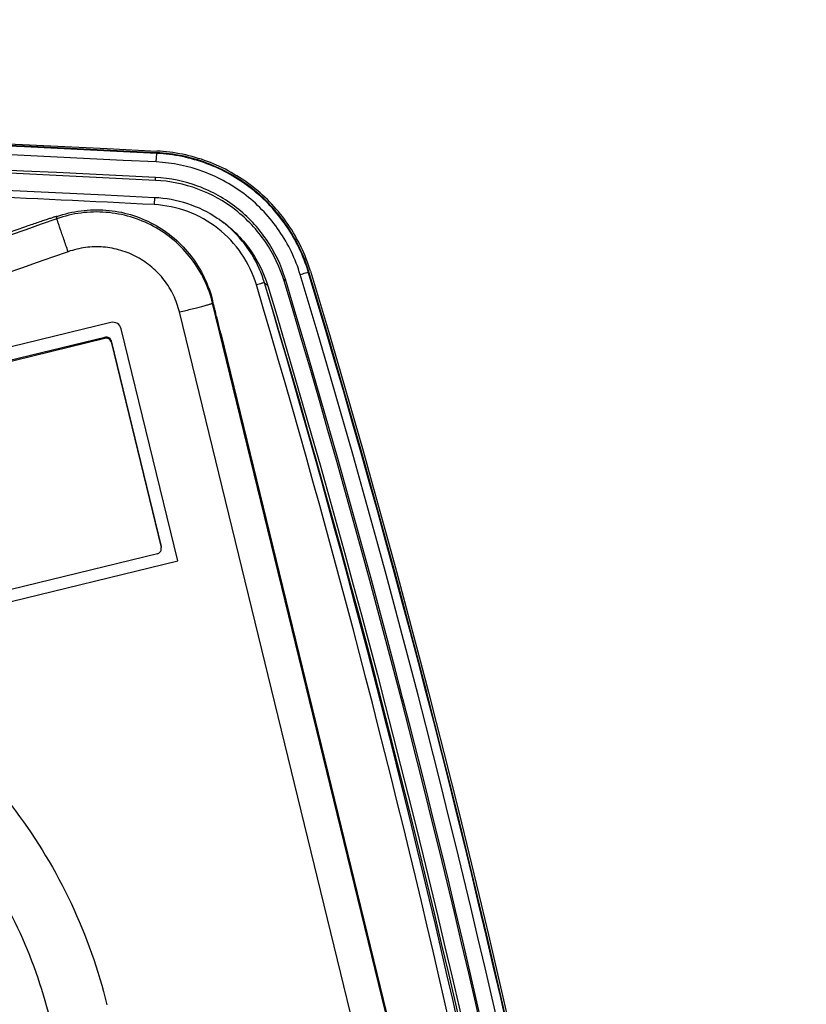
# Model space of a CAD drawing. Units: millimetres. Extents: x 0 to 1189, y 0 to 841.
# Drawn here: x 281 to 294, y 201 to 219 of the extents above; entities that cross this region are included whole.
import ezdxf

# ---------------------------------------------------------------- set-up
doc = ezdxf.new("R2010")
doc.units = ezdxf.units.MM
doc.header["$LTSCALE"] = 65.395
for name, color, linetype in [('MAM64385401_DXF_CONTINUOUS_LINE', 7, 'CONTINUOUS'), ('MCQ660055_DXF_CONTINUOUS_LINE', 7, 'CONTINUOUS'), ('MGJ65137201_DXF_CONTINUOUS_LINE', 7, 'CONTINUOUS')]:
    doc.layers.add(name, color=color, linetype=linetype)

msp = doc.modelspace()

# ---------------------------------------------------------------- linework, layer by layer
at = {"layer": 'MAM64385401_DXF_CONTINUOUS_LINE', "color": 7, "linetype": 'Continuous'}
for p, q in [((283.0159, 216.2223), (283.0233, 216.3737)), ((283.0238, 216.385), (283.0233, 216.3737)), ((283.0012, 215.9), (283.0023, 215.9495)), ((282.9827, 215.6006), (282.9764, 215.4736)), ((285.6967, 214.2943), (285.6875, 214.2898)), ((284.9161, 214.1002), (284.9168, 214.1003)), ((284.9746, 214.0453), (284.9168, 214.1003)), ((285.2618, 214.1318), (285.2834, 214.1653))]:
    msp.add_line(p, q, dxfattribs=at)
for centre, radius, start, end in [((208.6234, -1281.0764), 1498.3958, 87.1557142, 87.4060343), ((282.8765, 213.4852), 2.131, 16.77548, 23.9258), ((282.8785, 213.4918), 2.1265, 16.62437, 23.78562)]:
    msp.add_arc(centre, radius, start, end, dxfattribs=at)
for points, knots in [([(134.213, 216.4158), (146.6036, 217.031), (196.1866, 218.8769), (245.8613, 218.2605), (283.0252, 216.4149)], [0, 0, 0, 0, 0.2500384, 1, 1, 1, 1]), ([(283.0238, 216.385), (270.6335, 217.0003), (221.0514, 218.8468), (171.3777, 218.231), (134.2145, 216.3858)], [0, 0, 0, 0, 0.2500384, 1, 1, 1, 1]), ([(283.0233, 216.3737), (270.6331, 216.989), (221.0513, 218.8355), (171.378, 218.2197), (134.215, 216.3746)], [0, 0, 0, 0, 0.2500384, 1, 1, 1, 1]), ([(283.0159, 216.2223), (270.6269, 216.8376), (221.0501, 218.6838), (171.3817, 218.0681), (134.2224, 216.2232)], [0, 0, 0, 0, 0.2500384, 1, 1, 1, 1]), ([(283.0023, 215.9495), (270.6156, 216.5646), (221.0478, 218.4106), (171.3885, 217.795), (134.2359, 215.9504)], [0, 0, 0, 0, 0.2500384, 1, 1, 1, 1]), ([(283.0012, 215.9), (270.6147, 216.5151), (221.0476, 218.3611), (171.389, 217.7454), (134.2371, 215.9009)], [0, 0, 0, 0, 0.2500384, 1, 1, 1, 1]), ([(134.2519, 215.6013), (146.636, 216.2162), (196.1931, 218.0611), (245.8418, 217.4451), (282.9863, 215.6004)], [0, 0, 0, 0, 0.2500384, 1, 1, 1, 1]), ([(285.6875, 214.2898), (285.6012, 214.5763), (285.3383, 215.1263), (284.7144, 215.7907), (283.9193, 216.2362), (283.3222, 216.3589), (283.0233, 216.3737)], [0, 0, 0, 0, 0.2499777, 0.4999708, 0.7499799, 1, 1, 1, 1]), ([(285.6967, 214.2943), (285.6101, 214.5817), (285.3464, 215.1334), (284.7205, 215.8), (283.9227, 216.247), (283.3236, 216.3701), (283.0238, 216.385)], [0, 0, 0, 0, 0.2499777, 0.4999708, 0.74998, 1, 1, 1, 1]), ([(285.7254, 214.3029), (285.6379, 214.5932), (285.3715, 215.1506), (284.7392, 215.824), (283.9334, 216.2755), (283.3282, 216.3999), (283.0252, 216.4149)], [0, 0, 0, 0, 0.2499777, 0.4999708, 0.7499799, 1, 1, 1, 1]), ([(285.545, 214.2441), (285.463, 214.5161), (285.2135, 215.0382), (284.6213, 215.6688), (283.8665, 216.0917), (283.2996, 216.2082), (283.0159, 216.2223)], [0, 0, 0, 0, 0.2499776, 0.4999708, 0.74998, 1, 1, 1, 1]), ([(285.2834, 214.1653), (285.2094, 214.4106), (284.9844, 214.8815), (284.4503, 215.4503), (283.7695, 215.8317), (283.2582, 215.9368), (283.0023, 215.9495)], [0, 0, 0, 0, 0.2499777, 0.4999708, 0.74998, 1, 1, 1, 1]), ([(285.2618, 214.1318), (285.1886, 214.3749), (284.9655, 214.8416), (284.4362, 215.4053), (283.7615, 215.7833), (283.2548, 215.8874), (283.0012, 215.9)], [0, 0, 0, 0, 0.2499777, 0.4999708, 0.74998, 1, 1, 1, 1]), ([(282.9863, 215.6004), (283.1812, 215.5908), (283.5701, 215.5188), (283.9258, 215.346), (284.0884, 215.2381)], [0, 0, 0, 0, 0.5000079, 1, 1, 1, 1]), ([(284.774, 214.0639), (284.7162, 214.2575), (284.5395, 214.6294), (284.1188, 215.0789), (283.5819, 215.3805), (283.1784, 215.4635), (282.9764, 215.4736)], [0, 0, 0, 0, 0.2498948, 0.4998523, 0.7498899, 1, 1, 1, 1]), ([(284.0884, 215.2381), (284.2979, 215.0991), (284.6716, 214.7458), (284.902, 214.286), (284.9746, 214.0453)], [0, 0, 0, 0, 0.5000177, 1, 1, 1, 1]), ([(284.8244, 214.3494), (284.7476, 214.5225), (284.5467, 214.8495), (284.2662, 215.1115), (284.1119, 215.2212)], [0, 0, 0, 0, 0.4999852, 1, 1, 1, 1]), ([(285.545, 214.2441), (285.5768, 214.2537), (285.6239, 214.2696), (285.6724, 214.2826), (285.6875, 214.2898)], [0, 0, 0, 0, 0.6654132, 1, 1, 1, 1]), ([(293.4946, 144.8528), (294.2491, 156.5159), (293.6716, 180.0241), (288.9175, 203.0538), (285.545, 214.2441)], [0, 0, 0, 0, 0.4999978, 1, 1, 1, 1]), ([(293.6432, 144.846), (294.3982, 156.5179), (293.8203, 180.0439), (289.0626, 203.091), (285.6875, 214.2898)], [0, 0, 0, 0, 0.4999978, 1, 1, 1, 1]), ([(293.6528, 144.847), (294.4079, 156.5195), (293.8299, 180.0466), (289.072, 203.0949), (285.6967, 214.2943)], [0, 0, 0, 0, 0.4999978, 1, 1, 1, 1]), ([(285.7254, 214.3029), (289.1013, 203.1018), (293.8599, 180.05), (294.4379, 156.5193), (293.6827, 144.8451)], [0, 0, 0, 0, 0.5000022, 1, 1, 1, 1]), ([(284.9161, 214.1002), (284.9109, 214.1006), (284.8949, 214.0963), (284.8474, 214.0859), (284.8053, 214.0732), (284.774, 214.0639)], [0, 0, 0, 0, 0.1077397, 0.3309329, 1, 1, 1, 1]), ([(293.0137, 157.3974), (293.0234, 166.9683), (291.6498, 186.1332), (287.5092, 204.8961), (284.774, 214.0639)], [0, 0, 0, 0, 0.500099, 1, 1, 1, 1]), ([(293.16, 157.3945), (293.1699, 166.972), (291.7958, 186.1501), (287.6528, 204.9259), (284.9161, 214.1002)], [0, 0, 0, 0, 0.5000988, 1, 1, 1, 1]), ([(292.84, 144.9405), (293.5919, 156.5646), (293.0164, 179.9944), (288.2782, 202.9473), (284.9168, 214.1003)], [0, 0, 0, 0, 0.4999978, 1, 1, 1, 1]), ([(284.9746, 214.0453), (288.3369, 202.8889), (293.0766, 179.9289), (293.6523, 156.492), (292.9002, 144.8643)], [0, 0, 0, 0, 0.5000022, 1, 1, 1, 1]), ([(293.1995, 144.8449), (293.9528, 156.4904), (293.3763, 179.9632), (288.6293, 202.9583), (285.2618, 214.1318)], [0, 0, 0, 0, 0.4999978, 1, 1, 1, 1]), ([(293.222, 144.8705), (293.9754, 156.5173), (293.3988, 179.9928), (288.6513, 202.9905), (285.2834, 214.1653)], [0, 0, 0, 0, 0.4999978, 1, 1, 1, 1])]:
    msp.add_open_spline(points, degree=3, knots=knots, dxfattribs=at)
at = {"layer": 'MCQ660055_DXF_CONTINUOUS_LINE', "color": 7, "linetype": 'Continuous'}
for p, q in [((278.4973, 212.2658), (282.1115, 213.1466)), ((278.4973, 212.2457), (282.1115, 213.1265)), ((282.1115, 213.1466), (282.1115, 213.1265)), ((282.2202, 213.0805), (282.2202, 213.0604)), ((282.2202, 213.0805), (283.1012, 209.4671)), ((282.2202, 213.0604), (283.1012, 209.447)), ((283.0351, 209.3383), (279.4209, 208.4575))]:
    msp.add_line(p, q, dxfattribs=at)
for points, knots in [([(282.1115, 213.1466), (282.1338, 213.152), (282.1848, 213.1447), (282.2148, 213.1028), (282.2202, 213.0805)], [0, 0, 0, 0, 0.5000344, 1, 1, 1, 1]), ([(282.2202, 213.0604), (282.2148, 213.0827), (282.1848, 213.1246), (282.1338, 213.1319), (282.1115, 213.1265)], [0, 0, 0, 0, 0.4999656, 1, 1, 1, 1]), ([(283.0351, 209.3383), (283.0541, 209.3429), (283.0902, 209.3657), (283.1037, 209.4061), (283.1037, 209.4257)], [0, 0, 0, 0, 0.499813, 1, 1, 1, 1])]:
    msp.add_open_spline(points, degree=3, knots=knots, dxfattribs=at)
for points in [[(283.1012, 209.4671), (283.1029, 209.4602), (283.1038, 209.453), (283.1037, 209.4458)], [(283.1037, 209.4257), (283.1038, 209.4329), (283.1029, 209.4401), (283.1012, 209.447)]]:
    msp.add_open_spline(points, degree=3, dxfattribs=at)
at = {"layer": 'MGJ65137201_DXF_CONTINUOUS_LINE', "color": 7, "linetype": 'Continuous'}
for p, q in [((281.2684, 215.2243), (281.2684, 215.2646)), ((284.0064, 213.7817), (284.0064, 213.7816)), ((284.0064, 213.7413), (284.0064, 213.7816)), ((290.6922, 186.3204), (284.0064, 213.7413)), ((290.1093, 186.1658), (283.4235, 213.5867)), ((282.2185, 213.4011), (278.138, 212.4066)), ((283.3944, 209.2113), (282.3997, 213.2909)), ((284.1485, 213.2113), (290.6922, 186.3732)), ((279.1682, 208.1844), (283.3937, 209.2142)), ((279.1682, 208.1813), (283.3944, 209.2113))]:
    msp.add_line(p, q, dxfattribs=at)
msp.add_arc((282.254, 213.2553), 0.15, 13.70964, 103.70154, dxfattribs=at)
for points, knots in [([(281.2683, 215.2646), (281.2682, 215.2649), (281.2669, 215.265), (281.2649, 215.2648), (281.2612, 215.2641), (281.2539, 215.2623), (281.2413, 215.2589), (281.2224, 215.2534), (281.1986, 215.2461), (281.1701, 215.2371), (281.1371, 215.2264), (281.085, 215.2094), (281.0115, 215.1849), (280.9152, 215.1522), (280.8107, 215.1163), (280.7388, 215.0914), (280.7022, 215.0786)], [0, 0, 0, 0, 0.0015445, 0.0052733, 0.0113421, 0.0197651, 0.0436209, 0.0766471, 0.1185389, 0.1689014, 0.2272567, 0.2930495, 0.444375, 0.6171205, 0.8047097, 1, 1, 1, 1]), ([(281.2684, 215.2646), (281.406, 215.313), (281.6922, 215.3814), (282.1328, 215.3926), (282.5663, 215.3123), (282.9737, 215.1438), (283.3374, 214.8946), (283.6415, 214.5754), (283.8728, 214.2003), (283.9719, 213.9233), (284.0064, 213.7816)], [0, 0, 0, 0, 0.1250077, 0.2500169, 0.3750252, 0.5000305, 0.6250309, 0.7500257, 0.8750151, 1, 1, 1, 1]), ([(284.0064, 213.7413), (283.9719, 213.8831), (283.8728, 214.1601), (283.6415, 214.5352), (283.3374, 214.8544), (282.9737, 215.1036), (282.5663, 215.272), (282.1328, 215.3524), (281.6922, 215.3412), (281.406, 215.2728), (281.2684, 215.2243)], [0, 0, 0, 0, 0.1249849, 0.2499743, 0.3749691, 0.4999695, 0.6249748, 0.7499831, 0.8749923, 1, 1, 1, 1]), ([(281.2684, 215.2243), (275.4499, 213.1749), (263.6332, 209.5671), (245.5189, 205.675), (227.1389, 203.3282), (208.6266, 202.5443), (190.1143, 203.3285), (171.7344, 205.6755), (153.6201, 209.5678), (141.8035, 213.1758), (135.985, 215.2253)], [0, 0, 0, 0, 0.1249987, 0.2499985, 0.374999, 0.5, 0.625001, 0.7500015, 0.8750013, 1, 1, 1, 1]), ([(280.7022, 215.0786), (274.9253, 213.0616), (263.196, 209.5112), (245.2221, 205.6815), (226.9889, 203.3726), (208.6266, 202.6012), (190.2643, 203.3728), (172.0312, 205.682), (154.0573, 209.5119), (142.3281, 213.0625), (136.5512, 215.0795)], [0, 0, 0, 0, 0.1249987, 0.2499985, 0.3749991, 0.5, 0.6250009, 0.7500015, 0.8750013, 1, 1, 1, 1]), ([(281.4677, 214.646), (281.4547, 214.6829), (281.4293, 214.7553), (281.3923, 214.8608), (281.3583, 214.9585), (281.3285, 215.0447), (281.3068, 215.1078), (281.2924, 215.15), (281.2841, 215.1748), (281.2776, 215.1946), (281.2726, 215.2092), (281.2701, 215.2186), (281.2684, 215.223), (281.2684, 215.2243)], [0, 0, 0, 0, 0.1916683, 0.3767156, 0.5480312, 0.699032, 0.8239159, 0.8750202, 0.9178852, 0.9520987, 0.9773323, 0.9933459, 1, 1, 1, 1]), ([(283.4235, 213.5867), (283.3988, 213.6879), (283.328, 213.8858), (283.1628, 214.1538), (282.9456, 214.3818), (282.6859, 214.5598), (282.3949, 214.6801), (282.0852, 214.7374), (281.7705, 214.7294), (281.566, 214.6806), (281.4677, 214.646)], [0, 0, 0, 0, 0.1249849, 0.2499743, 0.3749691, 0.4999695, 0.6249748, 0.7499831, 0.8749923, 1, 1, 1, 1]), ([(281.4677, 214.646), (275.6333, 212.591), (263.7842, 208.9732), (245.6202, 205.0704), (227.1897, 202.7172), (208.6266, 201.9311), (190.0635, 202.7175), (171.6331, 205.0709), (153.4691, 208.9739), (141.6201, 212.5918), (135.7857, 214.6469)], [0, 0, 0, 0, 0.1249987, 0.2499985, 0.374999, 0.5, 0.625001, 0.7500015, 0.8750013, 1, 1, 1, 1]), ([(283.4235, 213.5867), (283.4614, 213.596), (283.5358, 213.6142), (283.6438, 213.6412), (283.7433, 213.6666), (283.8191, 213.6864), (283.8727, 213.7007), (283.9066, 213.71), (283.936, 213.7181), (283.9604, 213.7252), (283.9796, 213.731), (283.9923, 213.7351), (283.9996, 213.7378), (284.0033, 213.7392), (284.0052, 213.7402), (284.0064, 213.741), (284.0064, 213.7413)], [0, 0, 0, 0, 0.1940603, 0.3808556, 0.553211, 0.7045076, 0.7704061, 0.8289385, 0.8795428, 0.9217347, 0.9551127, 0.979366, 0.9880029, 0.9942943, 0.9982514, 1, 1, 1, 1]), ([(284.1485, 213.2113), (284.1394, 213.2487), (284.1215, 213.3218), (284.0955, 213.4278), (284.0749, 213.5114), (284.0596, 213.5731), (284.0494, 213.6143), (284.0401, 213.6517), (284.0318, 213.6848), (284.0246, 213.7133), (284.0185, 213.737), (284.0142, 213.7537), (284.0114, 213.7644), (284.0098, 213.7705), (284.0085, 213.7751), (284.0076, 213.7788), (284.0068, 213.7802), (284.0067, 213.7817), (284.0064, 213.7817)], [0, 0, 0, 0, 0.1961541, 0.3841861, 0.5570556, 0.6357529, 0.7082903, 0.7739873, 0.8322277, 0.882465, 0.924228, 0.9571253, 0.9701497, 0.9808489, 0.989198, 0.9951782, 0.9987773, 1, 1, 1, 1]), ([(270.408, 208.2107), (271.0136, 208.3862), (272.264, 208.6154), (274.1674, 208.5763), (276.0252, 208.1568), (277.761, 207.3735), (279.3047, 206.2586), (280.5937, 204.8567), (281.5755, 203.2259), (281.9992, 202.0277), (282.1486, 201.4152)], [0, 0, 0, 0, 0.1250086, 0.250018, 0.3750261, 0.5000309, 0.625031, 0.7500256, 0.8750149, 1, 1, 1, 1]), ([(270.6973, 207.2253), (271.2359, 207.3814), (272.3479, 207.5853), (274.0408, 207.5505), (275.693, 207.1774), (277.2368, 206.4808), (278.6097, 205.4892), (279.7561, 204.2425), (280.6292, 202.7921), (281.0061, 201.7264), (281.1389, 201.1817)], [0, 0, 0, 0, 0.1250086, 0.250018, 0.3750261, 0.5000309, 0.625031, 0.7500256, 0.8750149, 1, 1, 1, 1])]:
    msp.add_open_spline(points, degree=3, knots=knots, dxfattribs=at)

doc.saveas('drawing.dxf')
